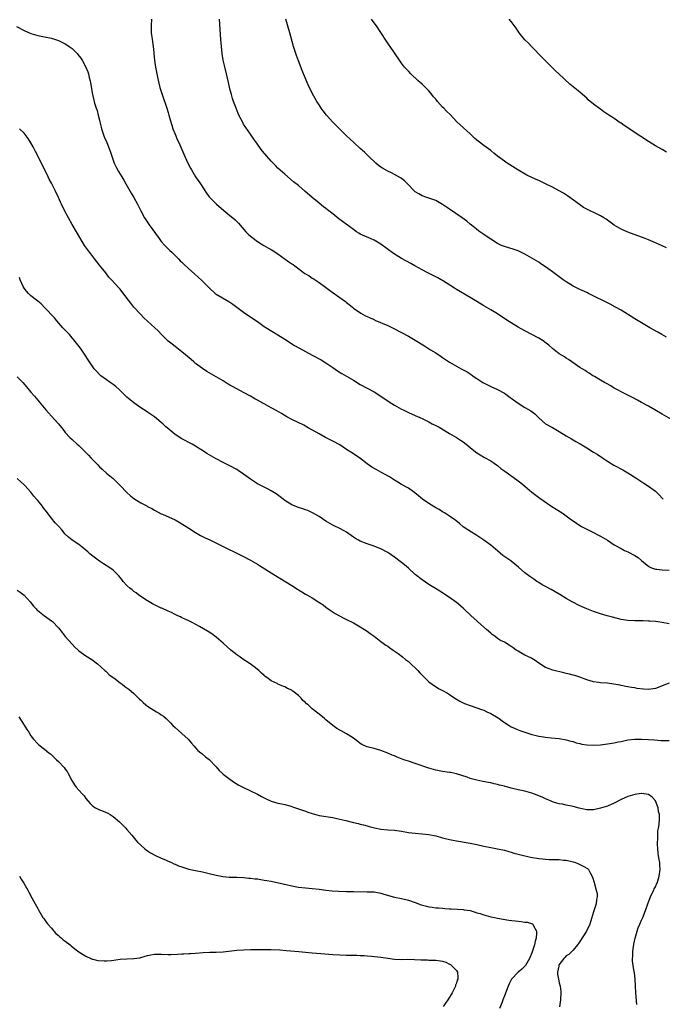
# Model space of a CAD drawing. Units: inches. Extents: x 2586000 to 2589000, y 1539000 to 1542000.
# Drawn here: x 2586258 to 2586445, y 1540548 to 1540835 of the extents above; entities that cross this region are included whole.
import ezdxf

# ---------------------------------------------------------------- set-up
doc = ezdxf.new("R2010")
doc.units = ezdxf.units.IN
doc.header["$MEASUREMENT"] = 0
doc.layers.add('LD25861539_10ft', color=140, linetype='Continuous')

msp = doc.modelspace()

# ---------------------------------------------------------------- linework, layer by layer
at = {"layer": 'LD25861539_10ft'}
for points, elevation in [([(2586296.11, 1540835), (2586296.05, 1540833), (2586296.09, 1540832.09), (2586296.08, 1540831), (2586296.21, 1540829.79), (2586296.34, 1540829), (2586296.45, 1540828.45), (2586296.64, 1540827), (2586296.79, 1540825.21), (2586296.84, 1540824.84), (2586296.98, 1540823), (2586297.3, 1540821), (2586297.94, 1540818.06), (2586298.3, 1540816.3), (2586298.62, 1540815), (2586299.22, 1540813), (2586300.6, 1540809), (2586301, 1540807.77), (2586301.22, 1540807), (2586301.59, 1540805.59), (2586302.03, 1540804.03), (2586302.38, 1540803), (2586303, 1540801.41), (2586303.71, 1540799.71), (2586304.08, 1540799), (2586305.61, 1540795.61), (2586306.77, 1540793), (2586307.49, 1540791.49), (2586307.77, 1540791), (2586309.01, 1540789.01), (2586310.4, 1540787), (2586312.22, 1540784.22), (2586313, 1540783.17), (2586313.14, 1540783), (2586315.1, 1540781), (2586317.18, 1540779.18), (2586319, 1540777.73), (2586319.86, 1540777), (2586320.49, 1540776.49), (2586321, 1540776.01), (2586321.49, 1540775.49), (2586323.68, 1540773), (2586324.32, 1540772.32), (2586325, 1540771.65), (2586325.36, 1540771.36), (2586327, 1540770.18), (2586328.86, 1540769), (2586330.2, 1540768.2), (2586331, 1540767.76), (2586333, 1540766.49), (2586335.13, 1540765), (2586336.21, 1540764.21), (2586337, 1540763.66), (2586337.4, 1540763.4), (2586337.92, 1540763), (2586340.84, 1540760.84), (2586341, 1540760.73), (2586342.08, 1540760.08), (2586343, 1540759.47), (2586343.31, 1540759.31), (2586345, 1540758.22), (2586346.86, 1540756.86), (2586347.98, 1540755.98), (2586349.12, 1540755.12), (2586352.64, 1540752.64), (2586353, 1540752.34), (2586353.76, 1540751.76), (2586354.7, 1540751), (2586355, 1540750.74), (2586357.19, 1540749.19), (2586358.49, 1540748.49), (2586359, 1540748.28), (2586359.84, 1540747.84), (2586361, 1540747.36), (2586361.24, 1540747.24), (2586365, 1540745.6), (2586366.8, 1540744.8), (2586369, 1540743.63), (2586371, 1540742.53), (2586373, 1540741.38), (2586375.69, 1540739.69), (2586377.44, 1540738.56), (2586379, 1540737.62), (2586380.6, 1540736.6), (2586381, 1540736.31), (2586383, 1540734.94), (2586385, 1540733.79), (2586386.43, 1540733), (2586386.81, 1540732.81), (2586388.12, 1540732.12), (2586389.33, 1540731.33), (2586389.75, 1540731), (2586390.5, 1540730.5), (2586391, 1540730.14), (2586392.67, 1540729), (2586392.88, 1540728.88), (2586394.22, 1540728.22), (2586395, 1540727.82), (2586397, 1540726.95), (2586399, 1540725.92), (2586400.68, 1540724.68), (2586401, 1540724.48), (2586403, 1540722.98), (2586405, 1540721.72), (2586406.71, 1540720.71), (2586407.84, 1540719.84), (2586408.71, 1540719), (2586409, 1540718.71), (2586411, 1540716.95), (2586412.25, 1540716.25), (2586413, 1540715.87), (2586415, 1540714.74), (2586417, 1540713.45), (2586418.54, 1540712.54), (2586419, 1540712.29), (2586419.85, 1540711.85), (2586421.12, 1540711.12), (2586423, 1540709.92), (2586425, 1540708.69), (2586426.07, 1540708.07), (2586427.27, 1540707.27), (2586429, 1540706.09), (2586430.92, 1540704.92), (2586433.54, 1540703.54), (2586435, 1540702.65), (2586437.55, 1540701), (2586439.68, 1540699.68), (2586441, 1540698.82), (2586443, 1540697.29), (2586444.2, 1540696.2), (2586445, 1540695.29), (2586445.31, 1540695)], 7840), ([(2586447.73, 1540718.27), (2586445, 1540719.78), (2586442.86, 1540721), (2586441, 1540722.11), (2586439, 1540723.22), (2586437.82, 1540723.82), (2586436.53, 1540724.53), (2586434.37, 1540725.63), (2586431, 1540727.41), (2586430.01, 1540728.01), (2586428.73, 1540728.73), (2586428.22, 1540729), (2586427, 1540729.73), (2586425.28, 1540730.72), (2586424.81, 1540731), (2586423.71, 1540731.71), (2586423, 1540732.13), (2586422.49, 1540732.49), (2586421.63, 1540733), (2586421, 1540733.41), (2586418.7, 1540735), (2586417.68, 1540735.68), (2586417, 1540736.1), (2586416.47, 1540736.47), (2586415, 1540737.4), (2586413, 1540738.94), (2586411.92, 1540739.92), (2586410.82, 1540740.82), (2586410.56, 1540741), (2586409, 1540741.99), (2586407, 1540743.01), (2586405, 1540744.07), (2586403, 1540745.18), (2586401, 1540746.38), (2586400.02, 1540747), (2586397, 1540749.04), (2586395, 1540750.24), (2586393, 1540751.4), (2586391, 1540752.6), (2586389, 1540753.84), (2586385, 1540756.17), (2586384.49, 1540756.49), (2586382.07, 1540758.07), (2586381, 1540758.74), (2586380.56, 1540759), (2586379.56, 1540759.56), (2586379, 1540759.86), (2586378.25, 1540760.25), (2586376.7, 1540761), (2586375, 1540761.87), (2586372.94, 1540763), (2586371.73, 1540763.73), (2586369, 1540765.21), (2586366.67, 1540766.67), (2586363, 1540769.31), (2586361, 1540770.48), (2586359.27, 1540771.27), (2586359, 1540771.37), (2586357, 1540772.32), (2586356.57, 1540772.57), (2586355.9, 1540773), (2586355, 1540773.6), (2586350.74, 1540776.74), (2586349, 1540778.16), (2586347.4, 1540779.4), (2586347, 1540779.74), (2586346.27, 1540780.27), (2586345, 1540781.27), (2586343, 1540782.99), (2586340.86, 1540784.86), (2586339, 1540786.45), (2586337.58, 1540787.58), (2586335, 1540789.74), (2586333, 1540791.53), (2586332.26, 1540792.26), (2586331, 1540793.58), (2586329.72, 1540795), (2586328.49, 1540796.49), (2586328.1, 1540797), (2586326.81, 1540798.81), (2586326, 1540800), (2586325, 1540801.42), (2586323, 1540804.37), (2586322.62, 1540805), (2586321.61, 1540807), (2586321.44, 1540807.44), (2586320.79, 1540809), (2586320.07, 1540811), (2586319.8, 1540811.8), (2586319.44, 1540813), (2586319, 1540814.66), (2586318.54, 1540816.54), (2586317.99, 1540819), (2586317.42, 1540821.42), (2586317.08, 1540823), (2586316.75, 1540825), (2586316.52, 1540827), (2586316.35, 1540829), (2586316.01, 1540835)], 7850), ([(2586446.22, 1540742.22), (2586444.87, 1540743), (2586443.7, 1540743.7), (2586441.4, 1540745), (2586439, 1540746.39), (2586437, 1540747.58), (2586433, 1540750.07), (2586431.41, 1540751), (2586429.82, 1540751.82), (2586423.55, 1540755), (2586423, 1540755.26), (2586421, 1540756.15), (2586419, 1540757.13), (2586417, 1540758.4), (2586416.16, 1540759), (2586413, 1540761.31), (2586411, 1540762.73), (2586409.64, 1540763.64), (2586409, 1540764.06), (2586407, 1540765.32), (2586405, 1540766.47), (2586403, 1540767.39), (2586401.8, 1540767.8), (2586399, 1540768.65), (2586398.18, 1540769), (2586397, 1540769.57), (2586395, 1540770.81), (2586393.67, 1540771.67), (2586393, 1540772.14), (2586391.81, 1540773), (2586391, 1540773.61), (2586390.24, 1540774.24), (2586389, 1540775.22), (2586388.02, 1540776.02), (2586386.67, 1540777), (2586383, 1540779.54), (2586382.1, 1540780.1), (2586381, 1540780.9), (2586379, 1540782.05), (2586377, 1540782.8), (2586376.35, 1540783), (2586375, 1540783.47), (2586374.02, 1540784.02), (2586373, 1540784.65), (2586372.6, 1540785), (2586371, 1540786.67), (2586369.85, 1540787.85), (2586369, 1540788.54), (2586368.74, 1540788.74), (2586367, 1540789.72), (2586366.14, 1540790.14), (2586365, 1540790.63), (2586364.3, 1540791), (2586363.48, 1540791.48), (2586363, 1540791.8), (2586362.32, 1540792.32), (2586361.49, 1540793), (2586359.41, 1540795), (2586359.21, 1540795.21), (2586359, 1540795.41), (2586358.21, 1540796.21), (2586357, 1540797.28), (2586355.12, 1540799), (2586353.02, 1540801), (2586349.99, 1540803.99), (2586349, 1540804.94), (2586347.11, 1540807), (2586346.21, 1540808.21), (2586345.64, 1540809), (2586345, 1540809.96), (2586344.36, 1540811), (2586343, 1540813.44), (2586341.81, 1540815.81), (2586340.44, 1540819), (2586340.02, 1540820.02), (2586339, 1540822.86), (2586338.41, 1540824.41), (2586337.55, 1540827), (2586337.42, 1540827.42), (2586336.48, 1540831), (2586335.33, 1540835)], 7860), ([(2586446.26, 1540768.26), (2586445, 1540768.87), (2586443, 1540769.77), (2586441, 1540770.62), (2586440.04, 1540771), (2586435, 1540772.89), (2586433, 1540773.77), (2586431, 1540774.91), (2586428.61, 1540776.61), (2586428.02, 1540777), (2586427, 1540777.61), (2586425.84, 1540778.16), (2586423.39, 1540779.39), (2586422.09, 1540780.09), (2586420.88, 1540780.88), (2586417.41, 1540783.41), (2586416.21, 1540784.21), (2586414.96, 1540784.96), (2586413, 1540786), (2586411, 1540786.99), (2586409, 1540787.89), (2586408.21, 1540788.21), (2586405.51, 1540789.51), (2586402.9, 1540791), (2586399.77, 1540793), (2586399, 1540793.52), (2586397.02, 1540795.02), (2586395.92, 1540795.92), (2586395, 1540796.63), (2586393, 1540798.12), (2586391.38, 1540799.38), (2586391, 1540799.72), (2586390.3, 1540800.3), (2586389, 1540801.54), (2586386.12, 1540804.12), (2586385.18, 1540805), (2586383.15, 1540807.15), (2586382.15, 1540808.15), (2586381.34, 1540809), (2586381, 1540809.31), (2586379.53, 1540811), (2586379.27, 1540811.27), (2586379, 1540811.61), (2586378.35, 1540812.35), (2586377.87, 1540813), (2586377, 1540814.07), (2586376.03, 1540815), (2586375, 1540816.02), (2586374.46, 1540816.46), (2586373.85, 1540817), (2586371.72, 1540819), (2586371, 1540819.77), (2586369.9, 1540821), (2586369, 1540822.16), (2586368.4, 1540823), (2586365.67, 1540827), (2586365.39, 1540827.39), (2586364.59, 1540828.59), (2586363, 1540831.09), (2586361.69, 1540833), (2586361, 1540833.93), (2586360.26, 1540835)], 7870), ([(2586446.21, 1540796.21), (2586445, 1540796.96), (2586443, 1540798.08), (2586441, 1540799.28), (2586438.72, 1540800.72), (2586435.38, 1540803), (2586435, 1540803.28), (2586433.93, 1540803.93), (2586433, 1540804.63), (2586432.76, 1540804.76), (2586431, 1540805.96), (2586430.36, 1540806.36), (2586429.46, 1540807), (2586427.99, 1540807.99), (2586427, 1540808.69), (2586426.81, 1540808.81), (2586425, 1540810.16), (2586423.45, 1540811.45), (2586423, 1540811.89), (2586422.4, 1540812.4), (2586421, 1540813.66), (2586418.03, 1540816.03), (2586414.85, 1540819), (2586413.88, 1540819.88), (2586413, 1540820.81), (2586409.91, 1540823.91), (2586407, 1540826.87), (2586405.98, 1540827.98), (2586405, 1540828.96), (2586403.31, 1540831), (2586403, 1540831.44), (2586402.39, 1540832.39), (2586401, 1540834.32), (2586400.38, 1540835)], 7880), ([(2586256.82, 1540832.82), (2586259, 1540831.68), (2586261, 1540830.77), (2586262.37, 1540830.37), (2586263, 1540830.2), (2586265, 1540829.85), (2586267, 1540829.42), (2586269, 1540828.76), (2586270.19, 1540828.19), (2586271, 1540827.79), (2586271.48, 1540827.48), (2586272.17, 1540827), (2586273, 1540826.38), (2586274.45, 1540825), (2586274.71, 1540824.71), (2586275.58, 1540823.58), (2586275.95, 1540823), (2586277.01, 1540821.01), (2586277.57, 1540819.57), (2586277.76, 1540819), (2586277.99, 1540818.01), (2586278.27, 1540817), (2586278.41, 1540816.41), (2586278.97, 1540812.97), (2586279.31, 1540811.31), (2586279.55, 1540810.45), (2586280, 1540809), (2586280.3, 1540808.3), (2586280.64, 1540807), (2586281, 1540805.51), (2586281.11, 1540805), (2586281.49, 1540803.49), (2586281.59, 1540803), (2586282.28, 1540801), (2586282.47, 1540800.47), (2586283.13, 1540799), (2586283.94, 1540797), (2586284.2, 1540796.2), (2586285, 1540793.84), (2586285.31, 1540793), (2586285.84, 1540791.84), (2586286.53, 1540790.53), (2586287.48, 1540789), (2586288.04, 1540788.04), (2586288.68, 1540787), (2586290.24, 1540784.24), (2586291, 1540782.98), (2586292.04, 1540781), (2586293.04, 1540779.04), (2586294.15, 1540777), (2586294.47, 1540776.47), (2586295.44, 1540775), (2586298.38, 1540771), (2586299, 1540770.17), (2586300.01, 1540769), (2586300.48, 1540768.48), (2586301.49, 1540767.49), (2586302.04, 1540767), (2586303, 1540766.08), (2586304.09, 1540765), (2586304.53, 1540764.53), (2586305, 1540764.09), (2586305.53, 1540763.53), (2586307, 1540762.21), (2586308.72, 1540760.72), (2586309.76, 1540759.76), (2586310.79, 1540758.79), (2586313, 1540756.58), (2586314.74, 1540755), (2586315, 1540754.8), (2586318.65, 1540752.65), (2586319.82, 1540751.82), (2586321, 1540750.95), (2586323, 1540749.53), (2586325.69, 1540747.69), (2586327, 1540746.76), (2586329, 1540745.39), (2586331.68, 1540743.68), (2586333, 1540742.89), (2586335, 1540741.68), (2586337.85, 1540739.85), (2586339.09, 1540739.09), (2586341, 1540738.01), (2586343, 1540736.96), (2586345.58, 1540735.58), (2586347, 1540734.71), (2586349, 1540733.35), (2586350.38, 1540732.38), (2586351.63, 1540731.62), (2586355, 1540729.65), (2586357, 1540728.44), (2586361, 1540726.25), (2586363, 1540725.02), (2586365.39, 1540723.39), (2586367, 1540722.38), (2586369, 1540721.27), (2586369.54, 1540721), (2586371, 1540720.31), (2586373, 1540719.41), (2586375, 1540718.48), (2586377, 1540717.51), (2586377.99, 1540717), (2586379, 1540716.47), (2586379.94, 1540715.94), (2586383, 1540714.14), (2586385.06, 1540713), (2586386.24, 1540712.24), (2586387, 1540711.71), (2586387.9, 1540711), (2586389.58, 1540709.58), (2586391, 1540708.53), (2586391.93, 1540707.93), (2586393.18, 1540707.18), (2586395, 1540706.13), (2586396.67, 1540705), (2586397, 1540704.76), (2586397.97, 1540703.97), (2586399.13, 1540703.13), (2586402.66, 1540700.66), (2586403.8, 1540699.8), (2586405, 1540698.79), (2586407.02, 1540697), (2586408.14, 1540696.14), (2586409.31, 1540695.31), (2586412.86, 1540692.86), (2586414.07, 1540692.07), (2586415.82, 1540691), (2586417, 1540690.16), (2586418.58, 1540689), (2586419, 1540688.67), (2586419.97, 1540687.97), (2586421, 1540687.27), (2586421.49, 1540687), (2586423, 1540686.2), (2586425, 1540685.23), (2586426.47, 1540684.47), (2586427, 1540684.21), (2586429, 1540683), (2586431, 1540681.69), (2586433, 1540680.56), (2586434.04, 1540680.04), (2586435, 1540679.64), (2586437, 1540678.6), (2586437.95, 1540677.95), (2586439, 1540677.09), (2586440.13, 1540676.13), (2586441, 1540675.45), (2586441.27, 1540675.27), (2586441.88, 1540675), (2586443, 1540674.59), (2586443.45, 1540674.55), (2586445, 1540674.35), (2586447, 1540674.33)], 7830), ([(2586447, 1540658.62), (2586445, 1540658.99), (2586443, 1540659.31), (2586441.43, 1540659.43), (2586441, 1540659.45), (2586439.47, 1540659.47), (2586437, 1540659.47), (2586435, 1540659.6), (2586433, 1540659.93), (2586430.53, 1540660.53), (2586428.97, 1540660.97), (2586427, 1540661.56), (2586426.15, 1540661.85), (2586425, 1540662.23), (2586423.02, 1540663), (2586421, 1540663.91), (2586418.72, 1540665), (2586417, 1540666), (2586415.15, 1540667.15), (2586415, 1540667.27), (2586412.66, 1540668.66), (2586411, 1540669.49), (2586410.05, 1540670.05), (2586409, 1540670.64), (2586408.47, 1540671), (2586407.62, 1540671.62), (2586407, 1540672.02), (2586406.44, 1540672.44), (2586405, 1540673.47), (2586403.11, 1540675.11), (2586401, 1540676.87), (2586400.83, 1540677), (2586398.59, 1540678.59), (2586397, 1540679.94), (2586396.4, 1540680.4), (2586395, 1540681.55), (2586393, 1540683.02), (2586391.83, 1540683.83), (2586390.63, 1540684.63), (2586389.38, 1540685.38), (2586387, 1540686.96), (2586385.87, 1540687.87), (2586384.8, 1540688.8), (2586384.54, 1540689), (2586383, 1540690.07), (2586381.51, 1540691), (2586381.19, 1540691.19), (2586381, 1540691.29), (2586379.96, 1540691.96), (2586379, 1540692.49), (2586377, 1540693.74), (2586375.15, 1540695), (2586373.96, 1540695.96), (2586372.87, 1540696.87), (2586371, 1540698.19), (2586369, 1540699.31), (2586367.95, 1540699.95), (2586367, 1540700.51), (2586365.48, 1540701.48), (2586363, 1540702.85), (2586361.6, 1540703.6), (2586360.37, 1540704.37), (2586359, 1540705.3), (2586356.73, 1540707), (2586355.72, 1540707.72), (2586355, 1540708.17), (2586353, 1540709.52), (2586351, 1540710.82), (2586349, 1540711.93), (2586346.9, 1540713), (2586345, 1540714.01), (2586343.08, 1540715.08), (2586341.81, 1540715.81), (2586340.53, 1540716.53), (2586337, 1540718.25), (2586335.63, 1540719), (2586333.99, 1540719.99), (2586332.71, 1540720.71), (2586331, 1540721.61), (2586329, 1540722.75), (2586328.58, 1540723), (2586327, 1540723.91), (2586326.27, 1540724.27), (2586325, 1540724.99), (2586323, 1540726.05), (2586321, 1540727.16), (2586319.8, 1540727.8), (2586319, 1540728.28), (2586318.53, 1540728.53), (2586317, 1540729.49), (2586315, 1540730.68), (2586313, 1540731.81), (2586312.25, 1540732.25), (2586311, 1540733.05), (2586309, 1540734.56), (2586308.47, 1540735), (2586307.69, 1540735.69), (2586305, 1540737.96), (2586303, 1540739.48), (2586302.16, 1540740.16), (2586301.04, 1540741.04), (2586299.06, 1540743), (2586298.07, 1540744.07), (2586297.14, 1540745), (2586293.91, 1540747.91), (2586292.91, 1540748.91), (2586291.01, 1540751.01), (2586290.12, 1540752.12), (2586289.44, 1540753), (2586287.54, 1540755.54), (2586287, 1540756.22), (2586286.64, 1540756.64), (2586285.66, 1540757.66), (2586284.46, 1540759), (2586283.74, 1540759.74), (2586282.8, 1540761), (2586281, 1540763.28), (2586279.62, 1540765), (2586278.49, 1540766.49), (2586278.07, 1540767), (2586276.65, 1540769), (2586275.27, 1540771.27), (2586274.29, 1540773), (2586273.07, 1540775.07), (2586270.84, 1540779), (2586269.87, 1540781), (2586269.6, 1540781.6), (2586269.02, 1540783), (2586268.08, 1540785), (2586267, 1540787.17), (2586266.36, 1540788.36), (2586266.04, 1540789), (2586264.35, 1540792.35), (2586262.38, 1540796.38), (2586262.03, 1540797), (2586261.7, 1540797.7), (2586261, 1540798.95), (2586260.22, 1540800.22), (2586259.59, 1540801), (2586259, 1540801.71), (2586257.67, 1540803)], 7820), ([(2586447, 1540641.36), (2586445, 1540640.54), (2586444.29, 1540640.29), (2586443, 1540639.78), (2586441, 1540639.47), (2586439.55, 1540639.55), (2586437.74, 1540639.74), (2586437, 1540639.94), (2586436.03, 1540640.03), (2586435, 1540640.3), (2586434.36, 1540640.36), (2586433, 1540640.68), (2586432.71, 1540640.71), (2586430.94, 1540641.06), (2586429, 1540641.3), (2586427, 1540641.45), (2586426.47, 1540641.53), (2586425, 1540641.68), (2586424, 1540642), (2586423, 1540642.27), (2586421, 1540643.09), (2586419.52, 1540643.52), (2586419, 1540643.7), (2586417.94, 1540643.94), (2586417, 1540644.19), (2586416.33, 1540644.33), (2586413.1, 1540645.1), (2586411, 1540645.91), (2586409, 1540647.17), (2586407.97, 1540647.97), (2586407, 1540648.49), (2586406.68, 1540648.68), (2586405, 1540649.5), (2586403.81, 1540650.19), (2586403, 1540650.64), (2586402.44, 1540651), (2586401.6, 1540651.6), (2586401, 1540652.07), (2586400.39, 1540652.39), (2586399, 1540653.26), (2586397.82, 1540653.82), (2586397, 1540654.35), (2586396.17, 1540655), (2586395.48, 1540655.48), (2586395, 1540655.87), (2586393.79, 1540657), (2586391.25, 1540659.25), (2586391, 1540659.46), (2586389.28, 1540661), (2586387, 1540663.17), (2586385, 1540664.85), (2586383, 1540666.28), (2586380.18, 1540668.18), (2586378.96, 1540668.96), (2586377, 1540670.14), (2586375, 1540671.47), (2586373, 1540673.06), (2586371, 1540674.84), (2586369.84, 1540675.84), (2586369, 1540676.53), (2586367, 1540678.05), (2586365, 1540679.39), (2586363, 1540680.5), (2586362.65, 1540680.65), (2586361, 1540681.32), (2586359, 1540681.95), (2586357, 1540682.72), (2586356.48, 1540683), (2586355.56, 1540683.56), (2586355, 1540683.93), (2586353, 1540685.34), (2586352.28, 1540685.72), (2586351, 1540686.44), (2586350.63, 1540686.63), (2586349.79, 1540687), (2586349, 1540687.38), (2586347, 1540688.56), (2586345, 1540689.93), (2586343.05, 1540691.05), (2586341.69, 1540691.69), (2586341, 1540691.91), (2586340.21, 1540692.21), (2586339, 1540692.56), (2586338.67, 1540692.67), (2586337.81, 1540693), (2586337, 1540693.35), (2586335, 1540694.61), (2586334.48, 1540695), (2586333.66, 1540695.66), (2586332.51, 1540696.51), (2586331, 1540697.45), (2586330.13, 1540697.87), (2586327, 1540699.46), (2586325, 1540700.78), (2586323, 1540702.28), (2586321.38, 1540703.38), (2586321, 1540703.61), (2586319, 1540704.7), (2586318.79, 1540704.79), (2586317, 1540705.67), (2586315, 1540706.73), (2586312.3, 1540708.3), (2586311, 1540709.17), (2586309.84, 1540709.84), (2586309, 1540710.4), (2586307.96, 1540711), (2586305, 1540712.63), (2586303, 1540713.88), (2586301.27, 1540715.27), (2586300.23, 1540716.23), (2586299.43, 1540717), (2586299, 1540717.38), (2586297.04, 1540719), (2586295.82, 1540719.82), (2586295, 1540720.4), (2586294.62, 1540720.62), (2586293, 1540721.67), (2586291, 1540723.04), (2586289.93, 1540723.93), (2586289, 1540724.74), (2586286.86, 1540726.86), (2586286.68, 1540727), (2586285.8, 1540727.8), (2586285, 1540728.42), (2586284.66, 1540728.66), (2586284.12, 1540729), (2586283, 1540729.79), (2586281.39, 1540731), (2586281, 1540731.33), (2586280.22, 1540732.22), (2586279.48, 1540733), (2586279, 1540733.62), (2586278.45, 1540734.45), (2586278.06, 1540735), (2586277.67, 1540735.67), (2586276.82, 1540737), (2586275.42, 1540739), (2586273.9, 1540741), (2586272.22, 1540743), (2586271.64, 1540743.64), (2586271, 1540744.29), (2586270.34, 1540745), (2586268.52, 1540747), (2586267.84, 1540747.84), (2586265, 1540750.91), (2586263.95, 1540751.95), (2586263, 1540752.76), (2586262.67, 1540753), (2586261, 1540754.3), (2586260.28, 1540755), (2586259.69, 1540755.69), (2586259, 1540756.54), (2586258.74, 1540757), (2586257.86, 1540759), (2586257.64, 1540759.64)], 7810), ([(2586257, 1540730.69), (2586258.64, 1540729), (2586259.73, 1540727.73), (2586261, 1540726.16), (2586262.02, 1540725), (2586263, 1540723.83), (2586263.4, 1540723.4), (2586265.39, 1540721), (2586266.14, 1540720.14), (2586267, 1540719.21), (2586269.07, 1540717), (2586269.92, 1540715.92), (2586270.63, 1540715), (2586271, 1540714.48), (2586272.34, 1540713), (2586273, 1540712.38), (2586274.52, 1540711), (2586275, 1540710.6), (2586276.62, 1540709), (2586276.82, 1540708.82), (2586277.81, 1540707.81), (2586278.51, 1540707), (2586279, 1540706.49), (2586280.48, 1540705), (2586281, 1540704.42), (2586281.72, 1540703.72), (2586283, 1540702.59), (2586285, 1540700.98), (2586287, 1540698.94), (2586288.93, 1540696.93), (2586289.99, 1540695.99), (2586291, 1540695.22), (2586293, 1540693.94), (2586294.79, 1540693), (2586295, 1540692.87), (2586296.22, 1540692.22), (2586297, 1540691.75), (2586299, 1540690.76), (2586299.38, 1540690.62), (2586303.05, 1540689), (2586304.25, 1540688.25), (2586305, 1540687.82), (2586307, 1540686.49), (2586309, 1540685.25), (2586310.44, 1540684.44), (2586311.76, 1540683.76), (2586313.11, 1540683.11), (2586316.63, 1540681.37), (2586319, 1540680.22), (2586319.85, 1540679.85), (2586321, 1540679.26), (2586323, 1540678.29), (2586325, 1540677.18), (2586326.39, 1540676.39), (2586327, 1540676.01), (2586327.64, 1540675.64), (2586331.82, 1540673), (2586337, 1540669.82), (2586338.73, 1540668.73), (2586339, 1540668.54), (2586339.98, 1540667.98), (2586341, 1540667.33), (2586341.61, 1540667), (2586343, 1540666.19), (2586344.96, 1540664.96), (2586346.14, 1540664.14), (2586347, 1540663.52), (2586347.28, 1540663.28), (2586347.67, 1540663), (2586349.66, 1540661.66), (2586350.93, 1540660.93), (2586352.25, 1540660.25), (2586353, 1540659.9), (2586355, 1540658.89), (2586357, 1540657.74), (2586358.19, 1540657), (2586359, 1540656.45), (2586359.84, 1540655.84), (2586361, 1540655.02), (2586363, 1540653.5), (2586363.69, 1540653), (2586364.43, 1540652.43), (2586365, 1540652.08), (2586365.61, 1540651.61), (2586366.61, 1540651), (2586368.01, 1540649.99), (2586369.33, 1540649), (2586370.21, 1540648.21), (2586371, 1540647.6), (2586371.32, 1540647.32), (2586371.7, 1540647), (2586373.37, 1540645.37), (2586373.78, 1540645), (2586374.39, 1540644.39), (2586375.36, 1540643.36), (2586377, 1540641.76), (2586377.92, 1540641), (2586379.79, 1540639.79), (2586381, 1540639.18), (2586382.38, 1540638.38), (2586383, 1540638.01), (2586384.54, 1540637), (2586386.05, 1540636.05), (2586387, 1540635.61), (2586387.39, 1540635.39), (2586389, 1540634.79), (2586389.3, 1540634.7), (2586392.35, 1540633.65), (2586393, 1540633.41), (2586393.89, 1540633), (2586395, 1540632.47), (2586397.18, 1540631.18), (2586397.46, 1540631), (2586398.37, 1540630.37), (2586399, 1540629.88), (2586400.42, 1540629), (2586401, 1540628.61), (2586402.1, 1540628.1), (2586403, 1540627.72), (2586403.52, 1540627.52), (2586404.98, 1540627), (2586407, 1540626.35), (2586407.85, 1540626.15), (2586409, 1540625.84), (2586410.35, 1540625.65), (2586411, 1540625.54), (2586412.59, 1540625.41), (2586415, 1540625.19), (2586417, 1540624.85), (2586418.4, 1540624.4), (2586419, 1540624.28), (2586419.94, 1540623.94), (2586421, 1540623.72), (2586421.58, 1540623.58), (2586423, 1540623.35), (2586425, 1540623.23), (2586427, 1540623.36), (2586429, 1540623.62), (2586431, 1540623.95), (2586432.2, 1540624.2), (2586433, 1540624.35), (2586435, 1540624.77), (2586437, 1540625.01), (2586439, 1540625.02), (2586441, 1540624.91), (2586442.76, 1540624.77), (2586444.65, 1540624.65), (2586447, 1540624.58)], 7800), ([(2586437.62, 1540547.62), (2586437.28, 1540551), (2586437.16, 1540553), (2586437.07, 1540555), (2586436.87, 1540556.87), (2586436.85, 1540557.15), (2586436.54, 1540559), (2586436.34, 1540560.34), (2586436.34, 1540561), (2586436.4, 1540561.6), (2586436.4, 1540563), (2586436.62, 1540564.62), (2586436.7, 1540565), (2586436.77, 1540565.23), (2586437.12, 1540567), (2586437.7, 1540569), (2586438.03, 1540569.97), (2586438.49, 1540571), (2586439, 1540572.24), (2586439.38, 1540573), (2586440.13, 1540575), (2586440.78, 1540577), (2586441.43, 1540578.57), (2586441.55, 1540579), (2586442.09, 1540580.09), (2586442.52, 1540581), (2586442.66, 1540581.34), (2586443, 1540581.94), (2586443.33, 1540582.67), (2586443.49, 1540583), (2586444.15, 1540585), (2586444.4, 1540587), (2586444.3, 1540588.3), (2586444.26, 1540589), (2586444.14, 1540589.86), (2586443.92, 1540591), (2586443.78, 1540591.79), (2586443.67, 1540593), (2586443.63, 1540594.37), (2586443.63, 1540595), (2586443.73, 1540595.73), (2586443.72, 1540598.28), (2586443.9, 1540599), (2586444.07, 1540600.07), (2586444.2, 1540601.8), (2586444.16, 1540603), (2586443.93, 1540603.93), (2586443.78, 1540605), (2586443, 1540607.06), (2586442.06, 1540608.06), (2586441, 1540608.87), (2586440.9, 1540608.9), (2586440.27, 1540609), (2586439, 1540609.17), (2586438.86, 1540609.14), (2586437, 1540608.9), (2586435, 1540608.28), (2586433, 1540607.37), (2586431, 1540606.33), (2586429, 1540605.48), (2586427, 1540604.83), (2586425, 1540604.43), (2586423, 1540604.39), (2586422.49, 1540604.49), (2586420.83, 1540604.83), (2586419, 1540605.37), (2586418.51, 1540605.49), (2586417, 1540605.79), (2586415.98, 1540606.02), (2586415, 1540606.13), (2586414.32, 1540606.32), (2586413, 1540606.74), (2586412.47, 1540607), (2586411, 1540607.57), (2586410.04, 1540608.04), (2586407.79, 1540609), (2586407, 1540609.27), (2586405, 1540609.79), (2586403.99, 1540610.01), (2586403, 1540610.2), (2586401.37, 1540610.63), (2586401, 1540610.7), (2586400.04, 1540611), (2586399.2, 1540611.2), (2586399, 1540611.26), (2586397.58, 1540611.58), (2586397, 1540611.79), (2586395.97, 1540611.97), (2586395, 1540612.25), (2586394.34, 1540612.34), (2586392.67, 1540612.67), (2586391, 1540613.02), (2586389.43, 1540613.43), (2586389, 1540613.56), (2586388.13, 1540613.87), (2586385, 1540614.87), (2586383.25, 1540615.25), (2586383, 1540615.31), (2586381, 1540615.58), (2586379, 1540615.93), (2586377, 1540616.52), (2586373, 1540617.88), (2586371, 1540618.54), (2586369.71, 1540619), (2586367.76, 1540619.76), (2586367, 1540620.1), (2586366.33, 1540620.33), (2586365, 1540620.95), (2586363, 1540621.71), (2586362.02, 1540621.98), (2586361, 1540622.28), (2586359, 1540622.79), (2586358.49, 1540623), (2586357.48, 1540623.48), (2586357, 1540623.78), (2586356.32, 1540624.32), (2586355, 1540625.3), (2586354.24, 1540625.76), (2586353, 1540626.57), (2586351.42, 1540627.42), (2586351, 1540627.63), (2586350.15, 1540628.15), (2586348.96, 1540628.96), (2586347, 1540630.67), (2586346.58, 1540631), (2586345, 1540632.3), (2586344.59, 1540632.59), (2586343, 1540633.84), (2586341.77, 1540635), (2586341.33, 1540635.33), (2586341, 1540635.71), (2586340.3, 1540636.3), (2586339.78, 1540637), (2586339, 1540637.72), (2586337.36, 1540639), (2586337.14, 1540639.14), (2586337, 1540639.26), (2586335.78, 1540639.78), (2586335, 1540640.26), (2586334.41, 1540640.41), (2586333, 1540641.08), (2586332.81, 1540641.19), (2586331, 1540641.99), (2586329.75, 1540643), (2586329.29, 1540643.29), (2586329, 1540643.56), (2586328.21, 1540644.21), (2586327.46, 1540645), (2586326.06, 1540646.06), (2586324.9, 1540647), (2586322.5, 1540648.5), (2586321.85, 1540649), (2586321, 1540649.57), (2586319.23, 1540651), (2586317.02, 1540653.02), (2586315, 1540654.79), (2586313.73, 1540655.73), (2586313, 1540656.2), (2586312.47, 1540656.47), (2586310.12, 1540657.88), (2586308.01, 1540659), (2586307, 1540659.51), (2586305.98, 1540659.98), (2586305, 1540660.41), (2586304.64, 1540660.64), (2586303.85, 1540661), (2586303, 1540661.35), (2586301.95, 1540661.95), (2586301, 1540662.3), (2586299.17, 1540663.17), (2586299, 1540663.23), (2586297.81, 1540663.81), (2586297, 1540664.19), (2586296.47, 1540664.47), (2586295.51, 1540665), (2586295, 1540665.32), (2586292.48, 1540667), (2586291.66, 1540667.66), (2586291, 1540668.09), (2586290.5, 1540668.5), (2586289.8, 1540669), (2586289, 1540669.79), (2586287.9, 1540671), (2586287.53, 1540671.53), (2586287, 1540672.18), (2586286.65, 1540672.65), (2586285, 1540674.26), (2586284.03, 1540675), (2586282.17, 1540676.17), (2586281, 1540676.88), (2586279, 1540678.32), (2586278.19, 1540679), (2586277.59, 1540679.59), (2586277, 1540680.08), (2586276.54, 1540680.54), (2586275.91, 1540681), (2586275, 1540681.76), (2586273, 1540683.01), (2586271.92, 1540683.92), (2586271, 1540684.74), (2586270, 1540686), (2586269.12, 1540687), (2586268.11, 1540688.11), (2586267, 1540689.43), (2586265.45, 1540691.45), (2586265, 1540692.1), (2586264.58, 1540692.58), (2586264.28, 1540693), (2586263, 1540694.57), (2586262.8, 1540694.8), (2586262.63, 1540695), (2586261.84, 1540695.84), (2586261, 1540696.99), (2586259.19, 1540699), (2586259, 1540699.2), (2586258.02, 1540700.02), (2586256.97, 1540700.97)], 7790), ([(2586257, 1540668.47), (2586257.89, 1540667.89), (2586259, 1540666.99), (2586260.83, 1540665), (2586261.8, 1540663.8), (2586262.55, 1540663), (2586262.75, 1540662.75), (2586263, 1540662.52), (2586264.97, 1540660.97), (2586267, 1540659.52), (2586267.28, 1540659.28), (2586269, 1540657.49), (2586270.07, 1540656.07), (2586270.97, 1540654.97), (2586273, 1540652.66), (2586273.85, 1540651.85), (2586274.78, 1540651), (2586275, 1540650.77), (2586277, 1540649.3), (2586277.52, 1540649), (2586279, 1540648.05), (2586279.59, 1540647.59), (2586280.4, 1540647), (2586282.59, 1540645), (2586282.79, 1540644.79), (2586283, 1540644.62), (2586283.78, 1540643.78), (2586285.13, 1540642.87), (2586287, 1540641.44), (2586287.62, 1540641), (2586288.37, 1540640.37), (2586289, 1540639.98), (2586289.54, 1540639.54), (2586290.24, 1540639), (2586291, 1540638.32), (2586292.65, 1540636.65), (2586293, 1540636.34), (2586293.72, 1540635.72), (2586294.51, 1540635), (2586295, 1540634.62), (2586296.04, 1540633.96), (2586297.62, 1540633), (2586298.51, 1540632.51), (2586299, 1540632.14), (2586299.69, 1540631.69), (2586300.42, 1540631), (2586301.72, 1540629.72), (2586302.36, 1540629), (2586303, 1540628.37), (2586305, 1540626.63), (2586306.81, 1540625), (2586307.81, 1540623.81), (2586308.6, 1540623), (2586309, 1540622.47), (2586309.65, 1540621.65), (2586310.54, 1540621), (2586310.78, 1540620.78), (2586311, 1540620.64), (2586311.85, 1540619.85), (2586313, 1540619.09), (2586314.95, 1540616.95), (2586315.88, 1540615.89), (2586316.8, 1540615), (2586317, 1540614.82), (2586319, 1540613.29), (2586320.37, 1540612.37), (2586321.61, 1540611.61), (2586322.81, 1540611), (2586325, 1540609.97), (2586327, 1540608.92), (2586328.23, 1540608.23), (2586329.55, 1540607.55), (2586331, 1540606.93), (2586333, 1540606.37), (2586334.1, 1540606.1), (2586335, 1540605.92), (2586336.48, 1540605.52), (2586338.12, 1540605), (2586339, 1540604.7), (2586341, 1540603.99), (2586341.75, 1540603.75), (2586343, 1540603.29), (2586345, 1540602.76), (2586349, 1540602.11), (2586350.12, 1540601.88), (2586352.74, 1540601.26), (2586355, 1540600.69), (2586356.36, 1540600.36), (2586357, 1540600.19), (2586357.97, 1540599.97), (2586359, 1540599.69), (2586359.56, 1540599.56), (2586361.12, 1540599.12), (2586363, 1540598.73), (2586365, 1540598.54), (2586367, 1540598.42), (2586369, 1540598.17), (2586371, 1540597.82), (2586373, 1540597.54), (2586375, 1540597.39), (2586377, 1540597.19), (2586379, 1540596.8), (2586380.41, 1540596.41), (2586381, 1540596.26), (2586383, 1540595.74), (2586385, 1540595.31), (2586389, 1540594.67), (2586391, 1540594.27), (2586393, 1540593.82), (2586395, 1540593.4), (2586397, 1540593.05), (2586399, 1540592.61), (2586400.25, 1540592.25), (2586401, 1540592.07), (2586401.79, 1540591.79), (2586403, 1540591.49), (2586403.36, 1540591.36), (2586406.56, 1540590.56), (2586409, 1540590.15), (2586410.07, 1540590.07), (2586411, 1540589.96), (2586412.08, 1540589.92), (2586413.92, 1540589.92), (2586415, 1540589.89), (2586416.26, 1540589.74), (2586417, 1540589.67), (2586419, 1540589.2), (2586419.74, 1540589), (2586420.62, 1540588.62), (2586421, 1540588.41), (2586421.99, 1540587.99), (2586423.25, 1540587.25), (2586423.5, 1540587), (2586423.99, 1540586.01), (2586424.72, 1540584.72), (2586425.16, 1540583.16), (2586425.24, 1540582.76), (2586425.75, 1540581), (2586425.99, 1540579.99), (2586426, 1540579), (2586425.8, 1540578.21), (2586425.74, 1540577), (2586425.18, 1540575.18), (2586425.08, 1540574.92), (2586424.58, 1540573.42), (2586424.48, 1540573), (2586423.86, 1540571), (2586422.95, 1540569), (2586421, 1540566.02), (2586420.61, 1540565.39), (2586420.31, 1540565), (2586419, 1540563.45), (2586418.53, 1540563), (2586417.77, 1540562.23), (2586417, 1540561.79), (2586416.64, 1540561.36), (2586416.29, 1540561), (2586415, 1540559.25), (2586414.88, 1540559), (2586414.82, 1540558.82), (2586414.48, 1540557), (2586414.46, 1540556.46), (2586414.73, 1540555), (2586415, 1540553.92), (2586415.27, 1540553), (2586415.43, 1540551.43), (2586415.44, 1540551), (2586415.31, 1540549), (2586415.02, 1540546.98)], 7780), ([(2586257.49, 1540631.49), (2586259, 1540629.08), (2586259.81, 1540627.81), (2586260.36, 1540627), (2586261, 1540625.97), (2586261.77, 1540625), (2586263, 1540623.66), (2586263.35, 1540623.35), (2586265, 1540622.04), (2586266.26, 1540621), (2586266.68, 1540620.68), (2586267, 1540620.41), (2586268.43, 1540619), (2586269, 1540618.5), (2586270.71, 1540616.71), (2586271, 1540616.29), (2586271.56, 1540615.56), (2586271.9, 1540615), (2586272.93, 1540612.93), (2586273.68, 1540611.68), (2586274.19, 1540611), (2586275, 1540610.13), (2586275.99, 1540609), (2586276.48, 1540608.48), (2586277, 1540607.72), (2586278.24, 1540606.24), (2586279, 1540605.46), (2586279.78, 1540605), (2586280.58, 1540604.58), (2586281, 1540604.38), (2586282.02, 1540604.02), (2586283.42, 1540603.42), (2586284.13, 1540603), (2586285, 1540602.45), (2586286.86, 1540600.86), (2586288.66, 1540599), (2586289, 1540598.62), (2586290.37, 1540597), (2586291.56, 1540595.56), (2586292.07, 1540595), (2586293, 1540594.07), (2586294.21, 1540593), (2586295, 1540592.41), (2586295.86, 1540591.86), (2586297.14, 1540591.14), (2586299, 1540590.31), (2586300.19, 1540589.8), (2586301, 1540589.45), (2586301.29, 1540589.29), (2586302, 1540589), (2586302.67, 1540588.67), (2586303, 1540588.54), (2586304.04, 1540588.04), (2586305, 1540587.74), (2586305.53, 1540587.53), (2586307, 1540587.13), (2586309, 1540586.68), (2586311, 1540586.3), (2586313, 1540585.84), (2586315, 1540585.3), (2586316.93, 1540584.93), (2586318.78, 1540584.78), (2586321, 1540584.74), (2586323, 1540584.65), (2586324.5, 1540584.5), (2586325, 1540584.47), (2586326.29, 1540584.29), (2586327, 1540584.22), (2586328.04, 1540584.04), (2586329, 1540583.92), (2586329.78, 1540583.78), (2586331, 1540583.58), (2586333.13, 1540583.13), (2586335.42, 1540582.58), (2586337, 1540582.22), (2586339, 1540581.87), (2586341, 1540581.65), (2586343, 1540581.47), (2586345, 1540581.25), (2586346.99, 1540580.99), (2586348.79, 1540580.79), (2586350.68, 1540580.68), (2586353, 1540580.6), (2586355, 1540580.55), (2586359, 1540580.52), (2586361, 1540580.44), (2586363, 1540580.09), (2586363.83, 1540579.83), (2586367, 1540578.92), (2586369, 1540578.52), (2586371, 1540578.06), (2586373, 1540577.38), (2586374.71, 1540576.71), (2586376.27, 1540576.27), (2586377, 1540576.12), (2586377.98, 1540575.98), (2586379, 1540575.85), (2586379.8, 1540575.8), (2586381, 1540575.69), (2586381.66, 1540575.66), (2586383, 1540575.51), (2586383.5, 1540575.5), (2586385.37, 1540575.37), (2586387, 1540575.33), (2586387.27, 1540575.27), (2586389, 1540575.02), (2586390.5, 1540574.5), (2586391, 1540574.38), (2586391.89, 1540574.11), (2586393, 1540573.72), (2586395, 1540573.21), (2586396.1, 1540573), (2586397, 1540572.8), (2586400.25, 1540572.25), (2586403, 1540571.88), (2586403.85, 1540571.85), (2586405, 1540571.66), (2586405.66, 1540571.66), (2586407.17, 1540571.17), (2586407.31, 1540571), (2586407.48, 1540570.52), (2586408.31, 1540569), (2586408.38, 1540568.38), (2586408.22, 1540567), (2586407.94, 1540566.06), (2586407.75, 1540565), (2586407.13, 1540563), (2586407, 1540562.64), (2586406.52, 1540561.48), (2586406.3, 1540561), (2586405.16, 1540559), (2586405, 1540558.79), (2586404.08, 1540557.92), (2586402.98, 1540557), (2586401.04, 1540554.96), (2586400.36, 1540553.64), (2586400.08, 1540553), (2586399, 1540550.14), (2586398.54, 1540549), (2586398.31, 1540548.31), (2586397.59, 1540546.41)], 7770), ([(2586257.72, 1540585), (2586258.16, 1540584.16), (2586258.95, 1540583), (2586260.09, 1540581), (2586260.36, 1540580.36), (2586261.3, 1540578.7), (2586262.22, 1540577), (2586263, 1540575.64), (2586263.34, 1540575), (2586264.51, 1540573), (2586264.72, 1540572.72), (2586265, 1540572.4), (2586265.57, 1540571.57), (2586265.95, 1540571), (2586267, 1540569.86), (2586267.7, 1540569), (2586268.31, 1540568.31), (2586269, 1540567.77), (2586269.39, 1540567.39), (2586269.92, 1540567), (2586270.45, 1540566.45), (2586271, 1540566.07), (2586272.45, 1540565), (2586272.7, 1540564.7), (2586273.81, 1540563.81), (2586275, 1540562.96), (2586277, 1540561.69), (2586278.44, 1540561), (2586278.84, 1540560.84), (2586279, 1540560.82), (2586280.46, 1540560.46), (2586282.33, 1540560.33), (2586283, 1540560.36), (2586284.49, 1540560.49), (2586287, 1540560.87), (2586289, 1540560.96), (2586291, 1540561), (2586292.73, 1540561.27), (2586293, 1540561.33), (2586294.33, 1540561.67), (2586295, 1540561.91), (2586295.93, 1540562.07), (2586297, 1540562.31), (2586299, 1540562.32), (2586301, 1540562.22), (2586301.78, 1540562.22), (2586303.73, 1540562.27), (2586305, 1540562.4), (2586305.61, 1540562.39), (2586307, 1540562.49), (2586307.5, 1540562.5), (2586309, 1540562.59), (2586311.2, 1540562.8), (2586313.1, 1540562.9), (2586315, 1540562.91), (2586317, 1540562.98), (2586321, 1540563.42), (2586323, 1540563.54), (2586325, 1540563.62), (2586325.61, 1540563.61), (2586327, 1540563.68), (2586327.63, 1540563.63), (2586329, 1540563.67), (2586329.62, 1540563.62), (2586331, 1540563.62), (2586333.54, 1540563.54), (2586335.41, 1540563.41), (2586339.05, 1540563.05), (2586343, 1540562.71), (2586345.48, 1540562.52), (2586349, 1540562.2), (2586351, 1540562.08), (2586353, 1540562.03), (2586353.97, 1540562.03), (2586355, 1540561.97), (2586356.03, 1540561.97), (2586357, 1540561.89), (2586358.12, 1540561.88), (2586359, 1540561.79), (2586360.27, 1540561.73), (2586363, 1540561.43), (2586365, 1540561.11), (2586367, 1540560.84), (2586369, 1540560.77), (2586370.82, 1540560.82), (2586372.78, 1540560.78), (2586374.67, 1540560.67), (2586375, 1540560.62), (2586376.6, 1540560.6), (2586377, 1540560.54), (2586378.57, 1540560.57), (2586379, 1540560.51), (2586380.38, 1540560.38), (2586381, 1540560.24), (2586381.92, 1540559.92), (2586383, 1540559.41), (2586383.26, 1540559.25), (2586383.6, 1540559), (2586385, 1540557.49), (2586385.29, 1540557), (2586385.46, 1540555.46), (2586385.39, 1540555), (2586385.26, 1540554.74), (2586385, 1540553.79), (2586384.78, 1540553.22), (2586384.76, 1540553), (2586384.56, 1540552.56), (2586383.76, 1540551), (2586383.49, 1540550.51), (2586382.56, 1540549), (2586381.17, 1540547)], 7760)]:
    msp.add_lwpolyline(points, dxfattribs=dict(at, elevation=elevation))

doc.saveas('drawing.dxf')
